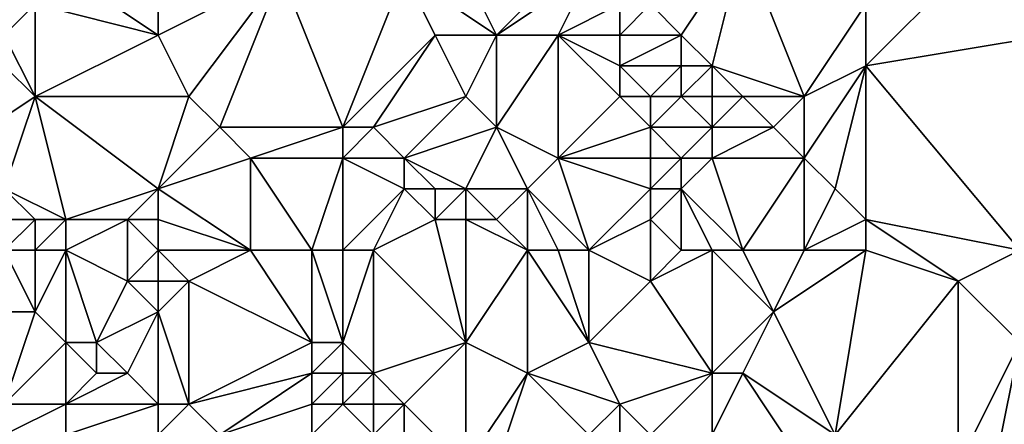
# Model space of a CAD drawing. Units: metres. Extents: x 68750 to 69375, y 356500 to 357000.
# Drawn here: x 69194 to 69226, y 356594 to 356608 of the extents above; entities that cross this region are included whole.
import ezdxf

# ---------------------------------------------------------------- set-up
doc = ezdxf.new("R2010")
doc.units = ezdxf.units.M
doc.layers.add('Terrain', color=15, linetype='Continuous')

msp = doc.modelspace()

# ---------------------------------------------------------------- linework, layer by layer
at = {"layer": 'Terrain'}
for points in [[(69209, 356607, 465.28), (69207, 356611, 465.59), (69206, 356609, 465.81), (69209, 356607, 465.28)], [(69209, 356607, 465.28), (69212, 356610, 464.66), (69207, 356611, 465.59), (69209, 356607, 465.28)], [(69209, 356607, 465.28), (69212, 356609, 464.74), (69212, 356610, 464.66), (69209, 356607, 465.28)], [(69215, 356607, 464.1), (69217, 356610, 462.48), (69214, 356608, 464.27), (69215, 356607, 464.1)], [(69216, 356606, 463.93), (69217, 356610, 462.48), (69215, 356607, 464.1), (69216, 356606, 463.93)], [(69219, 356605, 463.16), (69217, 356610, 462.48), (69216, 356606, 463.93), (69219, 356605, 463.16)], [(69219, 356605, 463.16), (69221, 356608, 461.9), (69217, 356610, 462.48), (69219, 356605, 463.16)], [(69198, 356607, 468.52), (69195, 356609, 468.64), (69194, 356608, 469.07), (69198, 356607, 468.52)], [(69198, 356607, 468.52), (69198, 356608, 468.2), (69195, 356609, 468.64), (69198, 356607, 468.52)], [(69198, 356607, 468.52), (69199, 356605, 468.61), (69202, 356609, 466.76), (69198, 356607, 468.52)], [(69198, 356607, 468.52), (69202, 356609, 466.76), (69198, 356608, 468.2), (69198, 356607, 468.52)], [(69200, 356604, 468.35), (69202, 356609, 466.76), (69199, 356605, 468.61), (69200, 356604, 468.35)], [(69204, 356604, 467.53), (69202, 356609, 466.76), (69200, 356604, 468.35), (69204, 356604, 467.53)], [(69204, 356604, 467.53), (69206, 356609, 465.81), (69202, 356609, 466.76), (69204, 356604, 467.53)], [(69204, 356604, 467.53), (69207, 356607, 465.72), (69206, 356609, 465.81), (69204, 356604, 467.53)], [(69209, 356607, 465.28), (69206, 356609, 465.81), (69207, 356607, 465.72), (69209, 356607, 465.28)], [(69211, 356607, 464.84), (69212, 356609, 464.74), (69209, 356607, 465.28), (69211, 356607, 464.84)], [(69211, 356607, 464.84), (69213, 356608, 464.54), (69212, 356609, 464.74), (69211, 356607, 464.84)], [(69221, 356606, 462.43), (69227, 356607, 460.72), (69224, 356609, 460.63), (69221, 356606, 462.43)], [(69221, 356606, 462.43), (69224, 356609, 460.63), (69221, 356608, 461.9), (69221, 356606, 462.43)], [(69227, 356607, 460.72), (69225, 356609, 460.25), (69224, 356609, 460.63), (69227, 356607, 460.72)], [(69227, 356607, 460.72), (69227, 356609, 459.54), (69225, 356609, 460.25), (69227, 356607, 460.72)], [(69194, 356605, 469.58), (69194, 356608, 469.07), (69193, 356607, 469.43), (69194, 356605, 469.58)], [(69193, 356607, 469.43), (69194, 356608, 469.07), (69193, 356608, 469.2), (69193, 356607, 469.43)], [(69194, 356605, 469.58), (69198, 356607, 468.52), (69194, 356608, 469.07), (69194, 356605, 469.58)], [(69213, 356607, 464.52), (69213, 356608, 464.54), (69211, 356607, 464.84), (69213, 356607, 464.52)], [(69215, 356607, 464.1), (69214, 356608, 464.27), (69213, 356607, 464.52), (69215, 356607, 464.1)], [(69213, 356607, 464.52), (69214, 356608, 464.27), (69213, 356608, 464.54), (69213, 356607, 464.52)], [(69219, 356605, 463.16), (69221, 356606, 462.43), (69221, 356608, 461.9), (69219, 356605, 463.16)], [(69194, 356605, 469.58), (69193, 356607, 469.43), (69193, 356606, 469.62), (69194, 356605, 469.58)], [(69194, 356605, 469.58), (69199, 356605, 468.61), (69198, 356607, 468.52), (69194, 356605, 469.58)], [(69205, 356604, 467.19), (69207, 356607, 465.72), (69204, 356604, 467.53), (69205, 356604, 467.19)], [(69205, 356604, 467.19), (69208, 356605, 465.78), (69207, 356607, 465.72), (69205, 356604, 467.19)], [(69208, 356605, 465.78), (69209, 356607, 465.28), (69207, 356607, 465.72), (69208, 356605, 465.78)], [(69209, 356604, 465.63), (69209, 356607, 465.28), (69208, 356605, 465.78), (69209, 356604, 465.63)], [(69211, 356603, 465.06), (69211, 356607, 464.84), (69209, 356604, 465.63), (69211, 356603, 465.06)], [(69209, 356604, 465.63), (69211, 356607, 464.84), (69209, 356607, 465.28), (69209, 356604, 465.63)], [(69211, 356603, 465.06), (69213, 356605, 464.39), (69211, 356607, 464.84), (69211, 356603, 465.06)], [(69213, 356605, 464.39), (69213, 356606, 464.47), (69211, 356607, 464.84), (69213, 356605, 464.39)], [(69213, 356606, 464.47), (69213, 356607, 464.52), (69211, 356607, 464.84), (69213, 356606, 464.47)], [(69215, 356606, 464.15), (69215, 356607, 464.1), (69213, 356606, 464.47), (69215, 356606, 464.15)], [(69213, 356606, 464.47), (69215, 356607, 464.1), (69213, 356607, 464.52), (69213, 356606, 464.47)], [(69216, 356606, 463.93), (69215, 356607, 464.1), (69215, 356606, 464.15), (69216, 356606, 463.93)], [(69221, 356606, 462.43), (69226, 356600, 461.63), (69227, 356607, 460.72), (69221, 356606, 462.43)], [(69191, 356603, 470.5), (69194, 356605, 469.58), (69193, 356606, 469.62), (69191, 356603, 470.5)], [(69214, 356605, 464.24), (69215, 356606, 464.15), (69213, 356606, 464.47), (69214, 356605, 464.24)], [(69214, 356605, 464.24), (69213, 356606, 464.47), (69213, 356605, 464.39), (69214, 356605, 464.24)], [(69215, 356605, 464.12), (69215, 356606, 464.15), (69214, 356605, 464.24), (69215, 356605, 464.12)], [(69216, 356605, 463.95), (69216, 356606, 463.93), (69215, 356605, 464.12), (69216, 356605, 463.95)], [(69215, 356605, 464.12), (69216, 356606, 463.93), (69215, 356606, 464.15), (69215, 356605, 464.12)], [(69219, 356605, 463.16), (69216, 356606, 463.93), (69217, 356605, 463.73), (69219, 356605, 463.16)], [(69217, 356605, 463.73), (69216, 356606, 463.93), (69216, 356605, 463.95), (69217, 356605, 463.73)], [(69220, 356602, 463.13), (69221, 356606, 462.43), (69219, 356603, 463.34), (69220, 356602, 463.13)], [(69219, 356603, 463.34), (69221, 356606, 462.43), (69219, 356605, 463.16), (69219, 356603, 463.34)], [(69221, 356601, 462.91), (69221, 356606, 462.43), (69220, 356602, 463.13), (69221, 356601, 462.91)], [(69221, 356601, 462.91), (69226, 356600, 461.63), (69221, 356606, 462.43), (69221, 356601, 462.91)], [(69193, 356602, 470.17), (69194, 356605, 469.58), (69191, 356603, 470.5), (69193, 356602, 470.17)], [(69195, 356601, 469.75), (69194, 356605, 469.58), (69193, 356602, 470.17), (69195, 356601, 469.75)], [(69195, 356601, 469.75), (69198, 356602, 468.92), (69194, 356605, 469.58), (69195, 356601, 469.75)], [(69198, 356602, 468.92), (69199, 356605, 468.61), (69194, 356605, 469.58), (69198, 356602, 468.92)], [(69198, 356602, 468.92), (69200, 356604, 468.35), (69199, 356605, 468.61), (69198, 356602, 468.92)], [(69206, 356603, 467), (69208, 356605, 465.78), (69205, 356604, 467.19), (69206, 356603, 467)], [(69206, 356603, 467), (69209, 356604, 465.63), (69208, 356605, 465.78), (69206, 356603, 467)], [(69211, 356603, 465.06), (69214, 356604, 464.18), (69213, 356605, 464.39), (69211, 356603, 465.06)], [(69214, 356604, 464.18), (69214, 356605, 464.24), (69213, 356605, 464.39), (69214, 356604, 464.18)], [(69216, 356604, 463.91), (69215, 356605, 464.12), (69214, 356604, 464.18), (69216, 356604, 463.91)], [(69214, 356604, 464.18), (69215, 356605, 464.12), (69214, 356605, 464.24), (69214, 356604, 464.18)], [(69216, 356604, 463.91), (69216, 356605, 463.95), (69215, 356605, 464.12), (69216, 356604, 463.91)], [(69218, 356604, 463.54), (69217, 356605, 463.73), (69216, 356604, 463.91), (69218, 356604, 463.54)], [(69216, 356604, 463.91), (69217, 356605, 463.73), (69216, 356605, 463.95), (69216, 356604, 463.91)], [(69218, 356604, 463.54), (69219, 356605, 463.16), (69217, 356605, 463.73), (69218, 356604, 463.54)], [(69219, 356603, 463.34), (69219, 356605, 463.16), (69218, 356604, 463.54), (69219, 356603, 463.34)], [(69198, 356602, 468.92), (69201, 356603, 468.07), (69200, 356604, 468.35), (69198, 356602, 468.92)], [(69201, 356603, 468.07), (69204, 356604, 467.53), (69200, 356604, 468.35), (69201, 356603, 468.07)], [(69204, 356603, 467.57), (69204, 356604, 467.53), (69201, 356603, 468.07), (69204, 356603, 467.57)], [(69206, 356603, 467), (69205, 356604, 467.19), (69204, 356603, 467.57), (69206, 356603, 467)], [(69204, 356603, 467.57), (69205, 356604, 467.19), (69204, 356604, 467.53), (69204, 356603, 467.57)], [(69208, 356602, 466.45), (69209, 356604, 465.63), (69206, 356603, 467), (69208, 356602, 466.45)], [(69210, 356602, 465.6), (69209, 356604, 465.63), (69208, 356602, 466.45), (69210, 356602, 465.6)], [(69210, 356602, 465.6), (69211, 356603, 465.06), (69209, 356604, 465.63), (69210, 356602, 465.6)], [(69214, 356603, 464.16), (69214, 356604, 464.18), (69211, 356603, 465.06), (69214, 356603, 464.16)], [(69215, 356603, 464.02), (69216, 356604, 463.91), (69214, 356604, 464.18), (69215, 356603, 464.02)], [(69215, 356603, 464.02), (69214, 356604, 464.18), (69214, 356603, 464.16), (69215, 356603, 464.02)], [(69216, 356603, 463.86), (69216, 356604, 463.91), (69215, 356603, 464.02), (69216, 356603, 463.86)], [(69219, 356603, 463.34), (69218, 356604, 463.54), (69216, 356603, 463.86), (69219, 356603, 463.34)], [(69216, 356603, 463.86), (69218, 356604, 463.54), (69216, 356604, 463.91), (69216, 356603, 463.86)], [(69198, 356602, 468.92), (69201, 356600, 468.1), (69201, 356603, 468.07), (69198, 356602, 468.92)], [(69203, 356600, 467.55), (69204, 356603, 467.57), (69201, 356603, 468.07), (69203, 356600, 467.55)], [(69203, 356600, 467.55), (69201, 356603, 468.07), (69201, 356600, 468.1), (69203, 356600, 467.55)], [(69204, 356600, 467.33), (69204, 356603, 467.57), (69203, 356600, 467.55), (69204, 356600, 467.33)], [(69204, 356600, 467.33), (69206, 356602, 467.09), (69204, 356603, 467.57), (69204, 356600, 467.33)], [(69206, 356602, 467.09), (69206, 356603, 467), (69204, 356603, 467.57), (69206, 356602, 467.09)], [(69208, 356602, 466.45), (69206, 356603, 467), (69207, 356602, 466.8), (69208, 356602, 466.45)], [(69207, 356602, 466.8), (69206, 356603, 467), (69206, 356602, 467.09), (69207, 356602, 466.8)], [(69212, 356600, 465.07), (69211, 356603, 465.06), (69210, 356602, 465.6), (69212, 356600, 465.07)], [(69212, 356600, 465.07), (69214, 356602, 464.15), (69211, 356603, 465.06), (69212, 356600, 465.07)], [(69214, 356602, 464.15), (69214, 356603, 464.16), (69211, 356603, 465.06), (69214, 356602, 464.15)], [(69215, 356602, 463.98), (69215, 356603, 464.02), (69214, 356602, 464.15), (69215, 356602, 463.98)], [(69214, 356602, 464.15), (69215, 356603, 464.02), (69214, 356603, 464.16), (69214, 356602, 464.15)], [(69217, 356600, 463.78), (69216, 356603, 463.86), (69215, 356602, 463.98), (69217, 356600, 463.78)], [(69215, 356602, 463.98), (69216, 356603, 463.86), (69215, 356603, 464.02), (69215, 356602, 463.98)], [(69217, 356600, 463.78), (69219, 356603, 463.34), (69216, 356603, 463.86), (69217, 356600, 463.78)], [(69219, 356600, 463.34), (69219, 356603, 463.34), (69217, 356600, 463.78), (69219, 356600, 463.34)], [(69219, 356600, 463.34), (69220, 356602, 463.13), (69219, 356603, 463.34), (69219, 356600, 463.34)], [(69195, 356601, 469.75), (69193, 356602, 470.17), (69194, 356601, 469.91), (69195, 356601, 469.75)], [(69194, 356601, 469.91), (69193, 356602, 470.17), (69193, 356601, 470.06), (69194, 356601, 469.91)], [(69197, 356601, 469.4), (69198, 356602, 468.92), (69195, 356601, 469.75), (69197, 356601, 469.4)], [(69198, 356601, 469.1), (69198, 356602, 468.92), (69197, 356601, 469.4), (69198, 356601, 469.1)], [(69198, 356601, 469.1), (69201, 356600, 468.1), (69198, 356602, 468.92), (69198, 356601, 469.1)], [(69205, 356600, 467.15), (69206, 356602, 467.09), (69204, 356600, 467.33), (69205, 356600, 467.15)], [(69205, 356600, 467.15), (69207, 356601, 466.85), (69206, 356602, 467.09), (69205, 356600, 467.15)], [(69207, 356601, 466.85), (69207, 356602, 466.8), (69206, 356602, 467.09), (69207, 356601, 466.85)], [(69208, 356601, 466.55), (69208, 356602, 466.45), (69207, 356601, 466.85), (69208, 356601, 466.55)], [(69207, 356601, 466.85), (69208, 356602, 466.45), (69207, 356602, 466.8), (69207, 356601, 466.85)], [(69209, 356601, 466.2), (69208, 356602, 466.45), (69208, 356601, 466.55), (69209, 356601, 466.2)], [(69209, 356601, 466.2), (69210, 356602, 465.6), (69208, 356602, 466.45), (69209, 356601, 466.2)], [(69210, 356600, 465.94), (69210, 356602, 465.6), (69209, 356601, 466.2), (69210, 356600, 465.94)], [(69212, 356600, 465.07), (69210, 356602, 465.6), (69211, 356600, 465.55), (69212, 356600, 465.07)], [(69211, 356600, 465.55), (69210, 356602, 465.6), (69210, 356600, 465.94), (69211, 356600, 465.55)], [(69212, 356600, 465.07), (69214, 356601, 464.14), (69214, 356602, 464.15), (69212, 356600, 465.07)], [(69215, 356600, 464.01), (69215, 356602, 463.98), (69214, 356601, 464.14), (69215, 356600, 464.01)], [(69214, 356601, 464.14), (69215, 356602, 463.98), (69214, 356602, 464.15), (69214, 356601, 464.14)], [(69217, 356600, 463.78), (69215, 356602, 463.98), (69216, 356600, 463.89), (69217, 356600, 463.78)], [(69216, 356600, 463.89), (69215, 356602, 463.98), (69215, 356600, 464.01), (69216, 356600, 463.89)], [(69219, 356600, 463.34), (69221, 356601, 462.91), (69220, 356602, 463.13), (69219, 356600, 463.34)], [(69194, 356600, 469.71), (69194, 356601, 469.91), (69193, 356600, 469.81), (69194, 356600, 469.71)], [(69193, 356600, 469.81), (69194, 356601, 469.91), (69193, 356601, 470.06), (69193, 356600, 469.81)], [(69195, 356600, 469.64), (69195, 356601, 469.75), (69194, 356600, 469.71), (69195, 356600, 469.64)], [(69194, 356600, 469.71), (69195, 356601, 469.75), (69194, 356601, 469.91), (69194, 356600, 469.71)], [(69195, 356600, 469.64), (69197, 356601, 469.4), (69195, 356601, 469.75), (69195, 356600, 469.64)], [(69195, 356600, 469.64), (69197, 356599, 469.4), (69197, 356601, 469.4), (69195, 356600, 469.64)], [(69198, 356600, 469.27), (69198, 356601, 469.1), (69197, 356601, 469.4), (69198, 356600, 469.27)], [(69198, 356600, 469.27), (69197, 356601, 469.4), (69197, 356599, 469.4), (69198, 356600, 469.27)], [(69198, 356600, 469.27), (69201, 356600, 468.1), (69198, 356601, 469.1), (69198, 356600, 469.27)], [(69205, 356600, 467.15), (69208, 356597, 466.45), (69207, 356601, 466.85), (69205, 356600, 467.15)], [(69208, 356601, 466.55), (69207, 356601, 466.85), (69208, 356597, 466.45), (69208, 356601, 466.55)], [(69210, 356600, 465.94), (69208, 356601, 466.55), (69208, 356597, 466.45), (69210, 356600, 465.94)], [(69210, 356600, 465.94), (69209, 356601, 466.2), (69208, 356601, 466.55), (69210, 356600, 465.94)], [(69212, 356600, 465.07), (69214, 356599, 464.36), (69214, 356601, 464.14), (69212, 356600, 465.07)], [(69215, 356600, 464.01), (69214, 356601, 464.14), (69214, 356599, 464.36), (69215, 356600, 464.01)], [(69221, 356600, 462.89), (69221, 356601, 462.91), (69219, 356600, 463.34), (69221, 356600, 462.89)], [(69221, 356600, 462.89), (69224, 356599, 462.31), (69221, 356601, 462.91), (69221, 356600, 462.89)], [(69221, 356601, 462.91), (69224, 356599, 462.31), (69226, 356600, 461.63), (69221, 356601, 462.91)], [(69194, 356600, 469.71), (69193, 356600, 469.81), (69194, 356598, 469.16), (69194, 356600, 469.71)], [(69193, 356600, 469.81), (69193, 356598, 469.39), (69194, 356598, 469.16), (69193, 356600, 469.81)], [(69195, 356600, 469.64), (69194, 356600, 469.71), (69194, 356598, 469.16), (69195, 356600, 469.64)], [(69195, 356600, 469.64), (69194, 356598, 469.16), (69195, 356597, 468.85), (69195, 356600, 469.64)], [(69195, 356600, 469.64), (69195, 356597, 468.85), (69196, 356597, 468.69), (69195, 356600, 469.64)], [(69195, 356600, 469.64), (69196, 356597, 468.69), (69197, 356599, 469.4), (69195, 356600, 469.64)], [(69198, 356600, 469.27), (69197, 356599, 469.4), (69198, 356599, 469.27), (69198, 356600, 469.27)], [(69198, 356600, 469.27), (69198, 356599, 469.27), (69199, 356599, 468.93), (69198, 356600, 469.27)], [(69198, 356600, 469.27), (69199, 356599, 468.93), (69201, 356600, 468.1), (69198, 356600, 469.27)], [(69201, 356600, 468.1), (69199, 356599, 468.93), (69203, 356597, 467.91), (69201, 356600, 468.1)], [(69203, 356600, 467.55), (69201, 356600, 468.1), (69203, 356597, 467.91), (69203, 356600, 467.55)], [(69204, 356600, 467.33), (69203, 356600, 467.55), (69204, 356597, 467.63), (69204, 356600, 467.33)], [(69203, 356600, 467.55), (69203, 356597, 467.91), (69204, 356597, 467.63), (69203, 356600, 467.55)], [(69205, 356600, 467.15), (69204, 356600, 467.33), (69204, 356597, 467.63), (69205, 356600, 467.15)], [(69205, 356600, 467.15), (69204, 356597, 467.63), (69205, 356596, 467.27), (69205, 356600, 467.15)], [(69205, 356600, 467.15), (69205, 356596, 467.27), (69208, 356597, 466.45), (69205, 356600, 467.15)], [(69210, 356600, 465.94), (69208, 356597, 466.45), (69210, 356596, 466.05), (69210, 356600, 465.94)], [(69211, 356600, 465.55), (69210, 356600, 465.94), (69212, 356597, 465.56), (69211, 356600, 465.55)], [(69210, 356600, 465.94), (69210, 356596, 466.05), (69212, 356597, 465.56), (69210, 356600, 465.94)], [(69212, 356600, 465.07), (69211, 356600, 465.55), (69212, 356597, 465.56), (69212, 356600, 465.07)], [(69212, 356600, 465.07), (69212, 356597, 465.56), (69214, 356599, 464.36), (69212, 356600, 465.07)], [(69216, 356600, 463.89), (69215, 356600, 464.01), (69214, 356599, 464.36), (69216, 356600, 463.89)], [(69216, 356600, 463.89), (69214, 356599, 464.36), (69216, 356596, 463.93), (69216, 356600, 463.89)], [(69217, 356600, 463.78), (69216, 356600, 463.89), (69218, 356598, 463.62), (69217, 356600, 463.78)], [(69216, 356600, 463.89), (69216, 356596, 463.93), (69218, 356598, 463.62), (69216, 356600, 463.89)], [(69219, 356600, 463.34), (69217, 356600, 463.78), (69218, 356598, 463.62), (69219, 356600, 463.34)], [(69221, 356600, 462.89), (69218, 356598, 463.62), (69220, 356594, 462.92), (69221, 356600, 462.89)], [(69221, 356600, 462.89), (69219, 356600, 463.34), (69218, 356598, 463.62), (69221, 356600, 462.89)], [(69221, 356600, 462.89), (69220, 356594, 462.92), (69224, 356599, 462.31), (69221, 356600, 462.89)], [(69226, 356600, 461.63), (69224, 356599, 462.31), (69226, 356597, 461.76), (69226, 356600, 461.63)], [(69196, 356597, 468.69), (69198, 356598, 469.03), (69197, 356599, 469.4), (69196, 356597, 468.69)], [(69198, 356598, 469.03), (69198, 356599, 469.27), (69197, 356599, 469.4), (69198, 356598, 469.03)], [(69198, 356598, 469.03), (69199, 356595, 467.96), (69199, 356599, 468.93), (69198, 356598, 469.03)], [(69198, 356598, 469.03), (69199, 356599, 468.93), (69198, 356599, 469.27), (69198, 356598, 469.03)], [(69199, 356595, 467.96), (69203, 356597, 467.91), (69199, 356599, 468.93), (69199, 356595, 467.96)], [(69216, 356596, 463.93), (69214, 356599, 464.36), (69212, 356597, 465.56), (69216, 356596, 463.93)], [(69220, 356594, 462.92), (69224, 356593, 462.12), (69224, 356599, 462.31), (69220, 356594, 462.92)], [(69224, 356593, 462.12), (69226, 356597, 461.76), (69224, 356599, 462.31), (69224, 356593, 462.12)], [(69193, 356595, 469.54), (69194, 356598, 469.16), (69193, 356598, 469.39), (69193, 356595, 469.54)], [(69193, 356595, 469.54), (69195, 356597, 468.85), (69194, 356598, 469.16), (69193, 356595, 469.54)], [(69197, 356596, 468.38), (69198, 356598, 469.03), (69196, 356597, 468.69), (69197, 356596, 468.38)], [(69198, 356595, 468.05), (69198, 356598, 469.03), (69197, 356596, 468.38), (69198, 356595, 468.05)], [(69198, 356595, 468.05), (69199, 356595, 467.96), (69198, 356598, 469.03), (69198, 356595, 468.05)], [(69217, 356596, 463.69), (69218, 356598, 463.62), (69216, 356596, 463.93), (69217, 356596, 463.69)], [(69220, 356594, 462.92), (69218, 356598, 463.62), (69217, 356596, 463.69), (69220, 356594, 462.92)], [(69195, 356595, 469.06), (69195, 356597, 468.85), (69193, 356595, 469.54), (69195, 356595, 469.06)], [(69195, 356595, 469.06), (69196, 356596, 468.62), (69195, 356597, 468.85), (69195, 356595, 469.06)], [(69196, 356596, 468.62), (69196, 356597, 468.69), (69195, 356597, 468.85), (69196, 356596, 468.62)], [(69197, 356596, 468.38), (69196, 356597, 468.69), (69196, 356596, 468.62), (69197, 356596, 468.38)], [(69199, 356595, 467.96), (69203, 356596, 467.86), (69203, 356597, 467.91), (69199, 356595, 467.96)], [(69204, 356596, 467.59), (69204, 356597, 467.63), (69203, 356596, 467.86), (69204, 356596, 467.59)], [(69203, 356596, 467.86), (69204, 356597, 467.63), (69203, 356597, 467.91), (69203, 356596, 467.86)], [(69205, 356596, 467.27), (69204, 356597, 467.63), (69204, 356596, 467.59), (69205, 356596, 467.27)], [(69206, 356595, 466.86), (69208, 356597, 466.45), (69205, 356596, 467.27), (69206, 356595, 466.86)], [(69208, 356593, 466.29), (69208, 356597, 466.45), (69206, 356595, 466.86), (69208, 356593, 466.29)], [(69208, 356593, 466.29), (69210, 356596, 466.05), (69208, 356597, 466.45), (69208, 356593, 466.29)], [(69213, 356595, 465.36), (69212, 356597, 465.56), (69210, 356596, 466.05), (69213, 356595, 465.36)], [(69213, 356595, 465.36), (69216, 356596, 463.93), (69212, 356597, 465.56), (69213, 356595, 465.36)], [(69225, 356592, 461.88), (69226, 356597, 461.76), (69224, 356593, 462.12), (69225, 356592, 461.88)], [(69228, 356592, 461.26), (69226, 356597, 461.76), (69225, 356592, 461.88), (69228, 356592, 461.26)], [(69198, 356595, 468.05), (69197, 356596, 468.38), (69195, 356595, 469.06), (69198, 356595, 468.05)], [(69195, 356595, 469.06), (69197, 356596, 468.38), (69196, 356596, 468.62), (69195, 356595, 469.06)], [(69200, 356594, 467.84), (69203, 356596, 467.86), (69199, 356595, 467.96), (69200, 356594, 467.84)], [(69200, 356594, 467.84), (69203, 356595, 467.63), (69203, 356596, 467.86), (69200, 356594, 467.84)], [(69204, 356595, 467.4), (69204, 356596, 467.59), (69203, 356595, 467.63), (69204, 356595, 467.4)], [(69203, 356595, 467.63), (69204, 356596, 467.59), (69203, 356596, 467.86), (69203, 356595, 467.63)], [(69205, 356595, 467.14), (69205, 356596, 467.27), (69204, 356595, 467.4), (69205, 356595, 467.14)], [(69204, 356595, 467.4), (69205, 356596, 467.27), (69204, 356596, 467.59), (69204, 356595, 467.4)], [(69206, 356595, 466.86), (69205, 356596, 467.27), (69205, 356595, 467.14), (69206, 356595, 466.86)], [(69209, 356593, 466.06), (69210, 356596, 466.05), (69208, 356593, 466.29), (69209, 356593, 466.06)], [(69209, 356593, 466.06), (69212, 356594, 465.63), (69210, 356596, 466.05), (69209, 356593, 466.06)], [(69212, 356594, 465.63), (69213, 356595, 465.36), (69210, 356596, 466.05), (69212, 356594, 465.63)], [(69214, 356594, 464.97), (69216, 356596, 463.93), (69213, 356595, 465.36), (69214, 356594, 464.97)], [(69216, 356594, 464.12), (69216, 356596, 463.93), (69214, 356594, 464.97), (69216, 356594, 464.12)], [(69219, 356593, 463.36), (69217, 356596, 463.69), (69216, 356594, 464.12), (69219, 356593, 463.36)], [(69216, 356594, 464.12), (69217, 356596, 463.69), (69216, 356596, 463.93), (69216, 356594, 464.12)], [(69219, 356593, 463.36), (69220, 356594, 462.92), (69217, 356596, 463.69), (69219, 356593, 463.36)], [(69195, 356594, 469.08), (69195, 356595, 469.06), (69193, 356594, 469.36), (69195, 356594, 469.08)], [(69193, 356594, 469.36), (69195, 356595, 469.06), (69193, 356595, 469.54), (69193, 356594, 469.36)], [(69198, 356594, 468.09), (69198, 356595, 468.05), (69195, 356594, 469.08), (69198, 356594, 468.09)], [(69195, 356594, 469.08), (69198, 356595, 468.05), (69195, 356595, 469.06), (69195, 356594, 469.08)], [(69198, 356594, 468.09), (69200, 356594, 467.84), (69199, 356595, 467.96), (69198, 356594, 468.09)], [(69198, 356594, 468.09), (69199, 356595, 467.96), (69198, 356595, 468.05), (69198, 356594, 468.09)], [(69203, 356594, 467.26), (69203, 356595, 467.63), (69200, 356594, 467.84), (69203, 356594, 467.26)], [(69205, 356594, 466.92), (69204, 356595, 467.4), (69203, 356594, 467.26), (69205, 356594, 466.92)], [(69203, 356594, 467.26), (69204, 356595, 467.4), (69203, 356595, 467.63), (69203, 356594, 467.26)], [(69205, 356594, 466.92), (69205, 356595, 467.14), (69204, 356595, 467.4), (69205, 356594, 466.92)], [(69206, 356593, 466.63), (69206, 356595, 466.86), (69205, 356594, 466.92), (69206, 356593, 466.63)], [(69205, 356594, 466.92), (69206, 356595, 466.86), (69205, 356595, 467.14), (69205, 356594, 466.92)], [(69208, 356593, 466.29), (69206, 356595, 466.86), (69206, 356593, 466.63), (69208, 356593, 466.29)], [(69213, 356594, 465.34), (69213, 356595, 465.36), (69212, 356594, 465.63), (69213, 356594, 465.34)], [(69214, 356594, 464.97), (69213, 356595, 465.36), (69213, 356594, 465.34), (69214, 356594, 464.97)]]:
    msp.add_3dface(points, dxfattribs=at)

doc.saveas('drawing.dxf')
